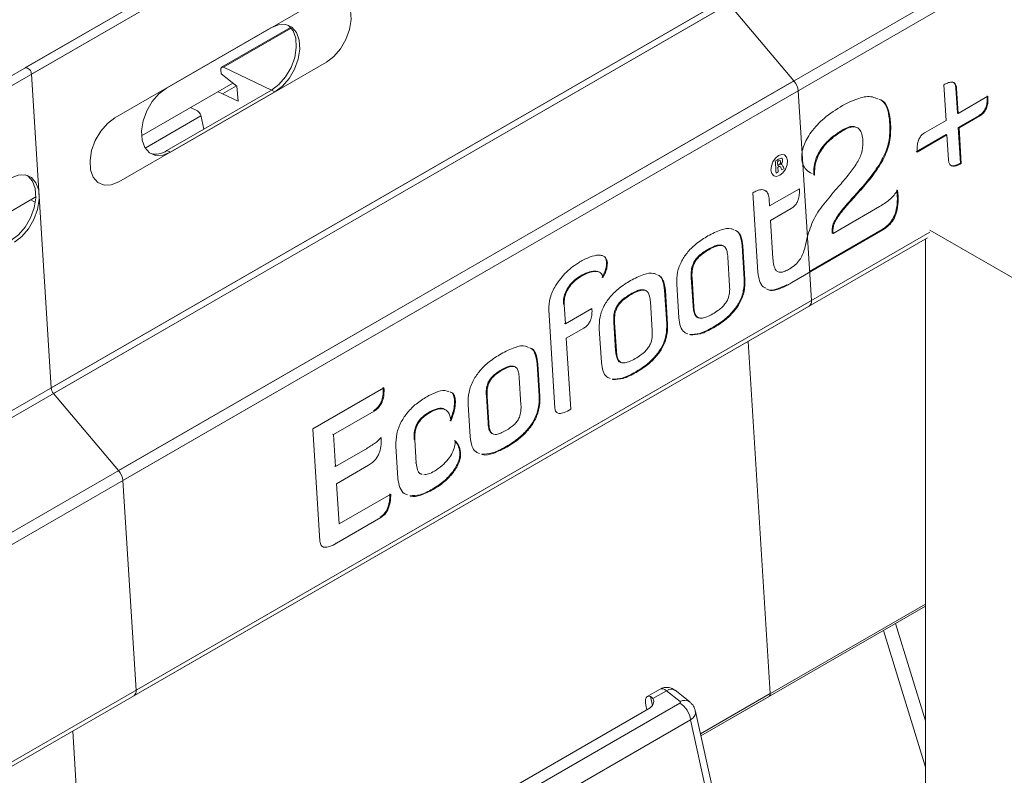
# Model space of a CAD drawing. Units: inches. Extents: x -2437 to 3431, y -124 to 1368.
# Drawn here: x 1113 to 1117, y 601 to 604 of the extents above; entities that cross this region are included whole.
import ezdxf

# ---------------------------------------------------------------- set-up
doc = ezdxf.new("R2010")
doc.units = ezdxf.units.IN
doc.header["$LTSCALE"] = 50
doc.header["$MEASUREMENT"] = 0
doc.layers.add('T-TEXT', color=1, linetype='Continuous', lineweight=30)

# ---------------------------------------------------------------- blocks, each defined once
blk = doc.blocks.new('EF 5D 72 CELL LAND 4 VIEW')
at = {"color": 7, "linetype": 'Continuous', "lineweight": 15}
for p, q in [((302.853, 166.8555), (248.4215, 135.4406)), ((248.4487, 135.4134), (302.8801, 166.8282)), ((302.9641, 165.4934), (248.5327, 134.0785)), ((248.5429, 134.0546), (302.9744, 165.4694)), ((248.8202, 133.7265), (303.2517, 165.1413)), ((248.8382, 133.6845), (303.2696, 165.0993)), ((251.2958, 137.0995), (196.8643, 105.6846)), ((196.8915, 105.6574), (251.3229, 137.0722)), ((251.4069, 135.7374), (196.9755, 104.3225)), ((249.0233, 135.3545), (249.6871, 135.7376)), ((196.9857, 104.2986), (251.4172, 135.7134)), ((251.4172, 135.7134), (251.6945, 135.3854)), ((249.4681, 135.6112), (248.8043, 135.2281)), ((249.552, 135.6128), (249.2586, 135.4435)), ((249.7043, 135.4648), (249.0405, 135.0817)), ((249.4713, 135.3458), (249.2668, 135.4432)), ((248.5327, 134.0785), (248.4487, 135.4134)), ((249.2548, 135.4335), (249.2561, 135.415)), ((249.2561, 135.415), (249.3237, 135.3622)), ((197.263, 103.9705), (251.6945, 135.3854)), ((248.9178, 135.1513), (249.3066, 135.3756)), ((249.2623, 135.3299), (249.3214, 135.364)), ((249.3237, 135.3622), (249.3284, 135.2985)), ((252.332, 135.3688), (252.3416, 135.2172)), ((197.281, 103.9285), (251.7125, 135.3433)), ((248.8214, 134.9552), (249.4852, 135.3383)), ((249.4707, 135.3455), (249.0259, 135.0888)), ((249.2623, 135.3299), (249.2437, 135.3394)), ((249.3284, 135.2985), (249.2623, 135.3299)), ((249.4707, 135.3455), (249.4852, 135.3383)), ((251.7125, 135.3433), (251.7686, 134.4509)), ((252.39, 135.2487), (252.3833, 135.3546)), ((252.3833, 135.3546), (252.3867, 135.353)), ((252.3933, 135.247), (252.3867, 135.353)), ((252.5202, 135.3203), (252.3933, 135.247)), ((249.1556, 135.2576), (249.1262, 135.2716)), ((249.183, 135.1795), (249.1694, 135.2388)), ((252.39, 135.2487), (252.3933, 135.247)), ((252.3939, 135.1868), (252.4826, 135.238)), ((252.3972, 135.1852), (252.4859, 135.2364)), ((252.4826, 135.238), (252.4859, 135.2364)), ((252.1032, 135.1899), (252.1011, 135.2227)), ((252.1011, 135.2227), (252.1044, 135.2211)), ((252.1065, 135.1883), (252.1044, 135.2211)), ((252.3416, 135.2172), (252.2529, 135.166)), ((251.9038, 135.1778), (251.9072, 135.1762)), ((252.1032, 135.1899), (252.1065, 135.1883)), ((252.2153, 135.0837), (252.3422, 135.157)), ((252.2186, 135.0821), (252.3455, 135.1553)), ((252.3422, 135.157), (252.3455, 135.1553)), ((252.3455, 135.1553), (252.3521, 135.0493)), ((252.4035, 135.0352), (252.3939, 135.1868)), ((252.3939, 135.1868), (252.3972, 135.1852)), ((252.4068, 135.0336), (252.3972, 135.1852)), ((251.9872, 135.1381), (251.988, 135.1242)), ((249.0259, 135.0888), (249.0405, 135.0817)), ((251.6149, 135.0436), (251.6206, 135.0469)), ((251.6387, 135.0304), (251.6387, 135.0298)), ((251.6424, 135.0292), (251.642, 135.0295)), ((251.6434, 135.0556), (251.643, 135.0558)), ((252.4035, 135.0352), (252.4068, 135.0336)), ((251.6275, 134.9984), (251.6181, 134.993)), ((251.6524, 135.0128), (251.6428, 135.0073)), ((251.7782, 134.9864), (251.7826, 134.9835)), ((251.7793, 134.9851), (251.7826, 134.9835)), ((248.4677, 134.8865), (248.4651, 134.928)), ((251.5201, 134.9094), (251.5414, 134.5715)), ((251.5751, 134.9154), (251.5706, 134.9186)), ((251.7176, 134.9264), (251.5907, 134.8532)), ((247.5902, 134.3851), (248.4674, 134.8913)), ((248.4657, 134.8683), (248.4466, 134.8793)), ((251.5907, 134.8532), (251.5889, 134.8812)), ((251.5946, 134.7914), (251.6833, 134.8426)), ((252.0587, 134.8501), (251.8608, 134.7359)), ((251.6047, 134.6294), (251.5946, 134.7914)), ((251.6848, 134.5272), (252.0728, 134.751)), ((251.7609, 134.5745), (252.0695, 134.7527)), ((251.8575, 134.7375), (251.8569, 134.7474)), ((251.8569, 134.7474), (251.8602, 134.7458)), ((251.8575, 134.7375), (251.8608, 134.7359)), ((251.8608, 134.7359), (251.8602, 134.7458)), ((252.0695, 134.7527), (252.0728, 134.751)), ((252.2725, 134.7502), (257.3983, 131.7919)), ((248.8846, 132.7671), (252.2631, 134.717)), ((251.7505, 134.7181), (251.7479, 134.7067)), ((252.2539, 134.7117), (252.2539, 131.8864)), ((251.3284, 134.668), (251.3317, 134.6664)), ((251.4826, 134.5411), (251.4736, 134.6846)), ((251.4736, 134.6846), (251.4769, 134.683)), ((251.4859, 134.5395), (251.4769, 134.683)), ((251.4205, 134.5132), (251.4129, 134.6347)), ((250.7847, 134.5547), (250.7879, 134.5531)), ((251.1954, 134.5205), (251.2044, 134.377)), ((251.2575, 134.5485), (251.2651, 134.427)), ((251.2575, 134.5485), (251.2608, 134.5469)), ((251.2608, 134.5469), (251.2684, 134.4254)), ((251.4826, 134.5411), (251.4859, 134.5395)), ((251.153, 134.3509), (251.144, 134.4944)), ((251.144, 134.4944), (251.1473, 134.4928)), ((251.1563, 134.3493), (251.1473, 134.4928)), ((251.6635, 134.5174), (251.6668, 134.5157)), ((250.9989, 134.4778), (251.0022, 134.4762)), ((251.0909, 134.323), (251.0833, 134.4444)), ((243.5544, 129.6908), (251.7588, 134.426)), ((250.6507, 134.4107), (250.6771, 133.9918)), ((250.713, 134.4356), (250.7163, 134.434)), ((250.7215, 134.3516), (250.7163, 134.434)), ((250.8348, 134.417), (250.7215, 134.3516)), ((251.2651, 134.427), (251.2684, 134.4254)), ((250.7181, 134.3532), (250.7215, 134.3516)), ((250.9279, 134.3583), (250.9355, 134.2368)), ((250.9279, 134.3583), (250.9312, 134.3566)), ((250.9312, 134.3566), (250.9388, 134.2352)), ((250.7254, 134.2897), (250.8005, 134.3331)), ((250.8658, 134.3303), (250.8748, 134.1868)), ((251.153, 134.3509), (251.1563, 134.3493)), ((251.3493, 134.336), (251.3527, 134.3344)), ((250.7444, 133.9872), (250.7254, 134.2897)), ((251.4989, 134.2759), (251.5933, 132.7766)), ((250.9355, 134.2368), (250.9388, 134.2352)), ((250.4491, 134.1552), (250.4524, 134.1535)), ((250.61, 134.0435), (250.6013, 134.1812)), ((250.6013, 134.1812), (250.6046, 134.1796)), ((250.6133, 134.0419), (250.6046, 134.1796)), ((251.0197, 134.1458), (251.0231, 134.1442)), ((250.5325, 134.0068), (250.5252, 134.1223)), ((249.9495, 134.0792), (249.6471, 133.9046)), ((248.8202, 133.7265), (248.5429, 134.0546)), ((250.3852, 134.045), (250.3925, 133.9295)), ((250.3852, 134.045), (250.3885, 134.0434)), ((250.3885, 134.0434), (250.3958, 133.9279)), ((250.61, 134.0435), (250.6133, 134.0419)), ((249.7342, 133.8794), (249.9079, 133.9796)), ((249.9046, 133.9813), (249.9079, 133.9796)), ((250.1467, 133.9784), (250.1501, 133.9768)), ((250.3077, 134.0082), (250.3164, 133.8706)), ((249.6471, 133.9046), (249.6772, 133.4262)), ((250.3925, 133.9295), (250.3958, 133.9279)), ((249.7309, 133.881), (249.7342, 133.8794)), ((249.7428, 133.7432), (249.7342, 133.8794)), ((250.0777, 133.8592), (250.081, 133.8576)), ((250.0872, 133.7582), (250.081, 133.8576)), ((249.8697, 133.8165), (249.7428, 133.7432)), ((250.0003, 133.8308), (250.009, 133.6932)), ((250.4697, 133.8284), (250.473, 133.8267)), ((250.2726, 133.8054), (250.2759, 133.8037)), ((249.7395, 133.7449), (249.7428, 133.7432)), ((249.7474, 133.6704), (249.8841, 133.7493)), ((250.0839, 133.7598), (250.0872, 133.7582)), ((248.8944, 132.792), (248.8382, 133.6845)), ((249.7582, 133.4989), (249.7474, 133.6704)), ((250.1561, 133.6474), (250.1594, 133.6457)), ((249.9781, 133.6258), (249.7582, 133.4989)), ((249.7473, 133.4171), (249.9364, 133.5262)), ((249.9332, 133.5278), (249.9364, 133.5262)), ((249.7441, 133.4187), (249.7473, 133.4171)), ((251.2987, 132.5975), (252.2539, 133.1488)), ((252.2539, 132.6608), (252.1272, 133.0757)), ((251.1249, 132.7956), (251.0702, 132.764)), ((251.1523, 132.7892), (251.0937, 132.7554)), ((251.2099, 132.7433), (251.1523, 132.7892)), ((251.2509, 132.7411), (251.1882, 132.7909)), ((251.2987, 132.5975), (251.5886, 132.7649)), ((250.4137, 132.2774), (251.209, 132.7364)), ((251.0641, 132.7282), (251.0687, 132.7076)), ((250.4565, 132.3543), (251.0758, 132.7117)), ((251.5361, 131.5181), (251.2759, 132.7013)), ((251.2548, 132.6656), (250.4595, 132.2066)), ((251.5149, 131.4834), (251.2548, 132.6656)), ((248.719, 131.1177), (248.6247, 132.6171))]:
    blk.add_line(p, q, dxfattribs=at)
at = {"color": 8, "linetype": 'Continuous', "lineweight": 15}
for p, q in [((249.2668, 135.4432), (249.5549, 135.6095)), ((248.9329, 135.0993), (249.17, 135.2361)), ((252.273, 134.7419), (248.8944, 132.792)), ((251.7686, 134.4509), (243.5377, 129.7004)), ((252.2539, 133.1579), (251.2969, 132.6056)), ((252.2539, 132.4631), (252.0759, 133.0461)), ((251.0921, 132.726), (251.0837, 132.7643)), ((251.5933, 132.7766), (251.2969, 132.6056))]:
    blk.add_line(p, q, dxfattribs=at)
at = {"color": 7, "linetype": 'Continuous', "lineweight": 15, "flags": 128}
for points in [[(249.6871, 135.7376), (249.7197, 135.7507), (249.7502, 135.7516), (249.7764, 135.7404), (249.796, 135.7178), (249.8075, 135.6859), (249.8099, 135.647), (249.8031, 135.6045), (249.7876, 135.5617), (249.7647, 135.522), (249.7361, 135.4889), (249.7043, 135.4648)], [(249.4852, 135.3383), (249.517, 135.3624), (249.5456, 135.3956), (249.5686, 135.4352), (249.5841, 135.478), (249.5909, 135.5206), (249.5884, 135.5594), (249.5769, 135.5914), (249.5573, 135.614), (249.5312, 135.6252), (249.5006, 135.6242), (249.4681, 135.6112)], [(249.4707, 135.3455), (249.5025, 135.3696), (249.5311, 135.4027), (249.554, 135.4424), (249.5695, 135.4852), (249.5763, 135.5277), (249.5739, 135.5666), (249.5624, 135.5986), (249.5428, 135.6211), (249.5402, 135.6229)], [(249.0405, 135.0817), (249.008, 135.0686), (248.9774, 135.0677), (248.9513, 135.079), (248.9316, 135.1015), (248.9201, 135.1335), (248.9177, 135.1723), (248.9245, 135.2149), (248.94, 135.2577), (248.963, 135.2973), (248.9915, 135.3304), (249.0233, 135.3545)], [(248.8043, 135.2281), (248.7725, 135.204), (248.7439, 135.1708), (248.7209, 135.1312), (248.7054, 135.0884), (248.6986, 135.0459), (248.701, 135.007), (248.7125, 134.9751), (248.7322, 134.9525), (248.7584, 134.9413), (248.7889, 134.9422), (248.8214, 134.9552)], [(251.6671, 135.046), (251.6634, 135.0606), (251.6549, 135.0699), (251.6428, 135.0724), (251.6291, 135.0678), (251.6158, 135.0568), (251.605, 135.0411), (251.5982, 135.023), (251.5965, 135.0052), (251.6002, 134.9906), (251.6087, 134.9814), (251.6208, 134.9788), (251.6345, 134.9834), (251.6478, 134.9944), (251.6586, 135.0102), (251.6654, 135.0283), (251.6671, 135.046)], [(248.3595, 134.9714), (248.3921, 134.9845), (248.4226, 134.9854), (248.4488, 134.9742), (248.4684, 134.9516), (248.4799, 134.9196), (248.4823, 134.8808), (248.4755, 134.8383), (248.46, 134.7954), (248.4371, 134.7558), (248.4085, 134.7226), (248.3767, 134.6986)], [(248.4316, 134.9831), (248.4342, 134.9813), (248.4538, 134.9588), (248.4653, 134.9268), (248.4678, 134.8879), (248.461, 134.8454), (248.4455, 134.8026), (248.4225, 134.763), (248.394, 134.7298), (248.3621, 134.7057)]]:
    blk.add_lwpolyline(points, dxfattribs=at)
at = {"color": 7, "linetype": 'Continuous', "lineweight": 15}
for centre, radius, start, end in [((249.2627, 135.436), 0.00829, 59.9479, 197.349), ((248.4235, 135.4154), 0.0253, 355.2888, 94.3691), ((251.6374, 135.3361), 0.0754, 5.5185, 40.819), ((249.1413, 135.2326), 0.0288, 12.4587, 60.3527), ((248.9776, 135.159), 0.0852, 253.7461, 304.5506), ((251.7443, 134.4461), 0.0248, 305.8226, 11.1339), ((248.5759, 134.0829), 0.0434, 185.7586, 220.6635), ((248.7631, 133.6772), 0.0754, 5.5185, 40.819), ((248.8685, 132.7878), 0.0262, 307.7936, 9.1628), ((251.5824, 132.7741), 0.0111, 303.893, 12.9338), ((251.1532, 132.6501), 0.1028, 8.6994, 57.0762)]:
    blk.add_arc(centre, radius, start, end, dxfattribs=at)
at = {"color": 8, "linetype": 'Continuous', "lineweight": 15}
blk.add_arc((251.2285, 132.7082), 0.0397, 55.7807, 117.9011, dxfattribs=at)
at = {"color": 7, "linetype": 'Continuous', "lineweight": 15}
for centre, major_axis, ratio, start_param, end_param in [((251.1017, 132.7063), (-0.0312, 0.0579), 0.417804, 5.844266, 7.255701), ((251.0211, 132.7424), (0.0764, -0.0007), 0.568272, 5.516501, 6.604293), ((251.2022, 132.7402), (0.00955, -0.00009), 0.568272, 5.516501, 6.912764)]:
    blk.add_ellipse(centre, major_axis=major_axis, ratio=ratio, start_param=start_param, end_param=end_param, dxfattribs=at)
at = {"color": 8, "linetype": 'Continuous', "lineweight": 15}
for centre, major_axis, ratio, start_param, end_param in [((251.1523, 132.7355), (-0.0257, 0.0609), 0.47505, 5.557461, 6.342593), ((251.1523, 132.7355), (0.0334, 0.0571), 0.572744, 6.200467, 7.077977), ((251.2022, 132.6865), (0.0738, 0.0142), 0.525339, 5.400415, 6.297075)]:
    blk.add_ellipse(centre, major_axis=major_axis, ratio=ratio, start_param=start_param, end_param=end_param, dxfattribs=at)
at = {"color": 7, "linetype": 'Continuous', "lineweight": 15}
for points, knots in [([(252.3867, 135.353), (252.3861, 135.358), (252.3849, 135.3675), (252.3782, 135.3773), (252.3672, 135.3813), (252.3511, 135.3787), (252.3389, 135.3723), (252.332, 135.3688)], [0, 0, 0, 0, 0.176876, 0.335119, 0.496827, 0.72026, 1, 1, 1, 1]), ([(252.3833, 135.3546), (252.3827, 135.3596), (252.3815, 135.369), (252.3756, 135.3784), (252.3697, 135.3801), (252.3672, 135.3808)], [0, 0, 0, 0, 0.386703, 0.73277, 1, 1, 1, 1]), ([(252.0519, 135.3083), (252.0444, 135.3117), (252.0206, 135.3225), (251.9675, 135.3137), (251.9238, 135.292), (251.9006, 135.2805)], [0, 0, 0, 0, 0.176922, 0.561316, 1, 1, 1, 1]), ([(252.4826, 135.238), (252.4869, 135.2409), (252.495, 135.2462), (252.5056, 135.2595), (252.5133, 135.2769), (252.5174, 135.2986), (252.5171, 135.3136), (252.5169, 135.3219)], [0, 0, 0, 0, 0.176756, 0.334851, 0.496778, 0.720079, 1, 1, 1, 1]), ([(252.4859, 135.2364), (252.4902, 135.2392), (252.4984, 135.2446), (252.5089, 135.2579), (252.5166, 135.2753), (252.5207, 135.297), (252.5204, 135.3119), (252.5202, 135.3203)], [0, 0, 0, 0, 0.176749, 0.334837, 0.496797, 0.72009, 1, 1, 1, 1]), ([(251.9006, 135.2805), (251.8743, 135.2637), (251.8278, 135.2342), (251.7765, 135.181), (251.7488, 135.1385), (251.7355, 135.1092), (251.7277, 135.0808), (251.7276, 135.0638), (251.7275, 135.0555)], [0, 0, 0, 0, 0.347373, 0.613725, 0.723182, 0.820971, 0.911603, 1, 1, 1, 1]), ([(252.1011, 135.2227), (252.0983, 135.2401), (252.0928, 135.274), (252.0737, 135.3014), (252.0587, 135.3063), (252.0561, 135.3071)], [0, 0, 0, 0, 0.462559, 0.906936, 1, 1, 1, 1]), ([(252.1044, 135.2211), (252.1016, 135.2384), (252.0961, 135.2724), (252.077, 135.2998), (252.062, 135.3047), (252.0594, 135.3055)], [0, 0, 0, 0, 0.462579, 0.906939, 1, 1, 1, 1]), ([(251.9038, 135.1778), (251.9124, 135.1821), (251.9283, 135.19), (251.9469, 135.1931), (251.9543, 135.1893), (251.9562, 135.1884)], [0, 0, 0, 0, 0.473152, 0.872812, 1, 1, 1, 1]), ([(251.7793, 134.9851), (251.7791, 134.9968), (251.7788, 135.0185), (251.7869, 135.0523), (251.8005, 135.082), (251.824, 135.1164), (251.8595, 135.1502), (251.8891, 135.1687), (251.9038, 135.1778)], [0, 0, 0, 0, 0.15288, 0.283164, 0.402865, 0.520811, 0.762334, 1, 1, 1, 1]), ([(251.7826, 134.9835), (251.7824, 134.9952), (251.7821, 135.0169), (251.7903, 135.0506), (251.8037, 135.0804), (251.8273, 135.1148), (251.8628, 135.1486), (251.8925, 135.167), (251.9072, 135.1762)], [0, 0, 0, 0, 0.15288, 0.283147, 0.402864, 0.52081, 0.762335, 1, 1, 1, 1]), ([(251.8569, 134.7474), (251.8571, 134.7537), (251.8576, 134.7664), (251.8698, 134.7966), (251.8968, 134.8343), (251.9371, 134.8801), (251.9832, 134.9305), (252.0296, 134.9862), (252.0706, 135.0479), (252.1013, 135.1202), (252.1026, 135.166), (252.1032, 135.1899)], [0, 0, 0, 0, 0.038706, 0.078692, 0.175924, 0.2983, 0.436456, 0.579019, 0.717558, 0.852387, 1, 1, 1, 1]), ([(251.8602, 134.7458), (251.8604, 134.752), (251.8609, 134.7648), (251.8731, 134.795), (251.9001, 134.8327), (251.9405, 134.8784), (251.9866, 134.9289), (252.0329, 134.9846), (252.0739, 135.0463), (252.1047, 135.1186), (252.1059, 135.1644), (252.1065, 135.1883)], [0, 0, 0, 0, 0.038706, 0.078692, 0.175923, 0.298295, 0.43645, 0.579017, 0.71755, 0.852378, 1, 1, 1, 1]), ([(251.9072, 135.1762), (251.9158, 135.1806), (251.9318, 135.1888), (251.9538, 135.1908), (251.9713, 135.1834), (251.9836, 135.1655), (251.986, 135.1474), (251.9872, 135.1381)], [0, 0, 0, 0, 0.226615, 0.418035, 0.590094, 0.788538, 1, 1, 1, 1]), ([(252.2529, 135.166), (252.2486, 135.1632), (252.2405, 135.1578), (252.2299, 135.1444), (252.2222, 135.127), (252.2181, 135.1054), (252.2184, 135.0904), (252.2186, 135.0821)], [0, 0, 0, 0, 0.17677, 0.335038, 0.496756, 0.720396, 1, 1, 1, 1]), ([(251.988, 135.1242), (251.9871, 135.1084), (251.9853, 135.0768), (251.9584, 135.0269), (251.9243, 134.9815), (251.8792, 134.9298), (251.8288, 134.8717), (251.7761, 134.8004), (251.7589, 134.7453), (251.7505, 134.7181)], [0, 0, 0, 0, 0.104389, 0.20948, 0.329358, 0.462417, 0.64753, 0.826422, 1, 1, 1, 1]), ([(251.6168, 135.0197), (251.6166, 135.0242), (251.616, 135.0323), (251.6153, 135.0401), (251.6149, 135.0436)], [0, 0, 0, 0, 0.559997, 1, 1, 1, 1]), ([(251.6206, 135.0469), (251.6224, 135.048), (251.6257, 135.05), (251.629, 135.0519), (251.6305, 135.0528)], [0, 0, 0, 0, 0.560004, 1, 1, 1, 1]), ([(251.6293, 135.0445), (251.6283, 135.0439), (251.6265, 135.0428), (251.6248, 135.0415), (251.6241, 135.0409)], [0, 0, 0, 0, 0.560165, 1, 1, 1, 1]), ([(251.6241, 135.0409), (251.6244, 135.0379), (251.6249, 135.0327), (251.6253, 135.0272), (251.6254, 135.0248)], [0, 0, 0, 0, 0.559782, 1, 1, 1, 1]), ([(251.6254, 135.0248), (251.626, 135.0251), (251.627, 135.0257), (251.6279, 135.0262), (251.6284, 135.0264)], [0, 0, 0, 0, 0.560046, 1, 1, 1, 1]), ([(251.6284, 135.0264), (251.6308, 135.028), (251.6339, 135.03), (251.6365, 135.0342), (251.6378, 135.0374), (251.6378, 135.0396), (251.6378, 135.0411)], [0, 0, 0, 0, 0.498955, 0.625078, 0.750472, 1, 1, 1, 1]), ([(251.6378, 135.0411), (251.6378, 135.042), (251.6376, 135.0437), (251.6364, 135.0456), (251.6337, 135.0467), (251.6311, 135.0454), (251.6293, 135.0445)], [0, 0, 0, 0, 0.187814, 0.374475, 0.560896, 1, 1, 1, 1]), ([(251.6305, 135.0528), (251.6341, 135.0546), (251.6385, 135.0569), (251.6431, 135.056), (251.6455, 135.054), (251.646, 135.051), (251.6463, 135.049)], [0, 0, 0, 0, 0.49981, 0.625568, 0.750973, 1, 1, 1, 1]), ([(251.6463, 135.049), (251.6463, 135.0472), (251.6463, 135.0437), (251.6438, 135.0367), (251.6406, 135.0328), (251.6387, 135.0304)], [0, 0, 0, 0, 0.280636, 0.56109, 1, 1, 1, 1]), ([(251.6387, 135.0298), (251.6407, 135.0294), (251.6447, 135.0286), (251.6483, 135.0211), (251.6508, 135.016), (251.6524, 135.0128)], [0, 0, 0, 0, 0.276043, 0.557494, 1, 1, 1, 1]), ([(251.7275, 135.0555), (251.729, 135.0465), (251.732, 135.0275), (251.7469, 135.0041), (251.7626, 134.9957), (251.7715, 134.9909)], [0, 0, 0, 0, 0.28118, 0.593758, 1, 1, 1, 1]), ([(252.3521, 135.0493), (252.3528, 135.0443), (252.3539, 135.0349), (252.3606, 135.0251), (252.3716, 135.021), (252.3877, 135.0237), (252.4, 135.03), (252.4068, 135.0336)], [0, 0, 0, 0, 0.176908, 0.334877, 0.496834, 0.720187, 1, 1, 1, 1]), ([(252.365, 135.0248), (252.3658, 135.0245), (252.3709, 135.0222), (252.3845, 135.0258), (252.3967, 135.0318), (252.4035, 135.0352)], [0, 0, 0, 0, 0.072883, 0.484404, 1, 1, 1, 1]), ([(251.6181, 134.993), (251.6179, 134.9981), (251.6176, 135.007), (251.6171, 135.0159), (251.6168, 135.0197)], [0, 0, 0, 0, 0.560535, 1, 1, 1, 1]), ([(251.6295, 135.0202), (251.6288, 135.0198), (251.6276, 135.0191), (251.6264, 135.0184), (251.6259, 135.0181)], [0, 0, 0, 0, 0.559863, 1, 1, 1, 1]), ([(251.6259, 135.0181), (251.6262, 135.0144), (251.6266, 135.0078), (251.6272, 135.0013), (251.6275, 134.9984)], [0, 0, 0, 0, 0.560167, 1, 1, 1, 1]), ([(251.6428, 135.0073), (251.6413, 135.0107), (251.6392, 135.0159), (251.6359, 135.0217), (251.6322, 135.0216), (251.6304, 135.0206), (251.6295, 135.0202)], [0, 0, 0, 0, 0.501893, 0.750363, 0.874805, 1, 1, 1, 1]), ([(251.5889, 134.8812), (251.5881, 134.8881), (251.5867, 134.9008), (251.5794, 134.9142), (251.5697, 134.9211), (251.5554, 134.9234), (251.5384, 134.9192), (251.5255, 134.9123), (251.5201, 134.9094)], [0, 0, 0, 0, 0.185584, 0.337796, 0.472621, 0.599678, 0.83278, 1, 1, 1, 1]), ([(251.6833, 134.8426), (251.6876, 134.8454), (251.6957, 134.8508), (251.7063, 134.8641), (251.7139, 134.8815), (251.718, 134.9032), (251.7177, 134.9181), (251.7176, 134.9264)], [0, 0, 0, 0, 0.176758, 0.334855, 0.496823, 0.720126, 1, 1, 1, 1]), ([(252.1355, 134.9199), (252.1306, 134.9127), (252.1201, 134.897), (252.0939, 134.8722), (252.0727, 134.8589), (252.0587, 134.8501)], [0, 0, 0, 0, 0.226882, 0.489366, 1, 1, 1, 1]), ([(252.0695, 134.7527), (252.0783, 134.7584), (252.0947, 134.7693), (252.1159, 134.7965), (252.1303, 134.8319), (252.1362, 134.8755), (252.1336, 134.905), (252.1322, 134.9216)], [0, 0, 0, 0, 0.177989, 0.333984, 0.492974, 0.715893, 1, 1, 1, 1]), ([(252.0728, 134.751), (252.0816, 134.7568), (252.0981, 134.7676), (252.1192, 134.7949), (252.1336, 134.8303), (252.1395, 134.8739), (252.1369, 134.9034), (252.1355, 134.9199)], [0, 0, 0, 0, 0.177986, 0.333982, 0.492973, 0.715917, 1, 1, 1, 1]), ([(251.4389, 134.751), (251.4351, 134.7529), (251.4197, 134.7608), (251.3803, 134.752), (251.3468, 134.7349), (251.328, 134.7253)], [0, 0, 0, 0, 0.124728, 0.511312, 1, 1, 1, 1]), ([(251.4736, 134.6846), (251.4718, 134.6975), (251.4684, 134.7222), (251.4563, 134.7445), (251.4453, 134.7486), (251.4429, 134.7494)], [0, 0, 0, 0, 0.459914, 0.882667, 1, 1, 1, 1]), ([(251.4769, 134.683), (251.4751, 134.6959), (251.4718, 134.7205), (251.4595, 134.743), (251.4486, 134.7469), (251.4463, 134.7478)], [0, 0, 0, 0, 0.459881, 0.882695, 1, 1, 1, 1]), ([(251.328, 134.7253), (251.3119, 134.7152), (251.2826, 134.697), (251.2441, 134.6606), (251.2144, 134.6187), (251.1956, 134.5687), (251.1955, 134.537), (251.1954, 134.5205)], [0, 0, 0, 0, 0.245283, 0.44608, 0.615725, 0.800402, 1, 1, 1, 1]), ([(251.7479, 134.7067), (251.7454, 134.6941), (251.741, 134.6718), (251.7299, 134.6409), (251.7144, 134.6158), (251.6941, 134.5962), (251.679, 134.587), (251.671, 134.5822)], [0, 0, 0, 0, 0.249647, 0.442685, 0.604146, 0.790138, 1, 1, 1, 1]), ([(251.3284, 134.668), (251.3206, 134.6632), (251.3065, 134.6547), (251.2879, 134.6392), (251.2739, 134.6231), (251.2625, 134.6027), (251.2564, 134.5762), (251.2571, 134.5582), (251.2575, 134.5485)], [0, 0, 0, 0, 0.204986, 0.367695, 0.499104, 0.613144, 0.791222, 1, 1, 1, 1]), ([(251.3317, 134.6664), (251.3239, 134.6616), (251.3098, 134.653), (251.2912, 134.6376), (251.2772, 134.6215), (251.2659, 134.601), (251.2597, 134.5746), (251.2604, 134.5566), (251.2608, 134.5469)], [0, 0, 0, 0, 0.204988, 0.367698, 0.499108, 0.613171, 0.791221, 1, 1, 1, 1]), ([(251.387, 134.6857), (251.3823, 134.6862), (251.3717, 134.6874), (251.3515, 134.6805), (251.3367, 134.6725), (251.3284, 134.668)], [0, 0, 0, 0, 0.26017, 0.585348, 1, 1, 1, 1]), ([(251.4129, 134.6347), (251.4122, 134.6428), (251.4108, 134.6579), (251.4039, 134.6765), (251.3914, 134.6854), (251.3748, 134.6854), (251.3549, 134.679), (251.34, 134.6709), (251.3317, 134.6664)], [0, 0, 0, 0, 0.178805, 0.333378, 0.482214, 0.617127, 0.785406, 1, 1, 1, 1]), ([(250.7828, 134.615), (250.7635, 134.6018), (250.7261, 134.5763), (250.682, 134.5212), (250.6534, 134.462), (250.6516, 134.4278), (250.6507, 134.4107)], [0, 0, 0, 0, 0.302574, 0.585633, 0.791822, 1, 1, 1, 1]), ([(250.9005, 134.6105), (250.8997, 134.6158), (250.8981, 134.6263), (250.8897, 134.6367), (250.8779, 134.6424), (250.857, 134.6445), (250.8246, 134.6369), (250.7974, 134.6226), (250.7828, 134.615)], [0, 0, 0, 0, 0.099098, 0.196876, 0.301629, 0.418026, 0.688105, 1, 1, 1, 1]), ([(250.8972, 134.6121), (250.8964, 134.6174), (250.8948, 134.6279), (250.8869, 134.6381), (250.8799, 134.6409), (250.8765, 134.6423)], [0, 0, 0, 0, 0.347311, 0.689909, 1, 1, 1, 1]), ([(250.8776, 134.5482), (250.8843, 134.5609), (250.8955, 134.5822), (250.8967, 134.6035), (250.8972, 134.6121)], [0, 0, 0, 0, 0.595921, 1, 1, 1, 1]), ([(250.8809, 134.5466), (250.8876, 134.5593), (250.8989, 134.5806), (250.9, 134.6019), (250.9005, 134.6105)], [0, 0, 0, 0, 0.596305, 1, 1, 1, 1]), ([(251.671, 134.5822), (251.6649, 134.579), (251.6538, 134.5731), (251.6385, 134.5699), (251.6263, 134.572), (251.6153, 134.5812), (251.6074, 134.6008), (251.6057, 134.6193), (251.6047, 134.6294)], [0, 0, 0, 0, 0.169857, 0.311174, 0.435274, 0.554716, 0.758052, 1, 1, 1, 1]), ([(250.7847, 134.5547), (250.7956, 134.5605), (250.8166, 134.5714), (250.8413, 134.5762), (250.8556, 134.576), (250.8593, 134.574), (250.8596, 134.5739)], [0, 0, 0, 0, 0.421428, 0.810065, 0.983407, 1, 1, 1, 1]), ([(250.7879, 134.5531), (250.7988, 134.5588), (250.8197, 134.5696), (250.845, 134.5751), (250.8618, 134.5735), (250.8717, 134.5687), (250.8789, 134.56), (250.8802, 134.5511), (250.8809, 134.5466)], [0, 0, 0, 0, 0.291823, 0.560949, 0.680964, 0.790705, 0.894185, 1, 1, 1, 1]), ([(251.1093, 134.5608), (251.1056, 134.5627), (251.0901, 134.5706), (251.0507, 134.5618), (251.0172, 134.5447), (250.9985, 134.5351)], [0, 0, 0, 0, 0.12469, 0.511276, 1, 1, 1, 1]), ([(251.5414, 134.5715), (251.5431, 134.5585), (251.5463, 134.5339), (251.5587, 134.51), (251.5704, 134.5045), (251.5739, 134.5029)], [0, 0, 0, 0, 0.436024, 0.828669, 1, 1, 1, 1]), ([(250.713, 134.4356), (250.7131, 134.4444), (250.7133, 134.4612), (250.7225, 134.4884), (250.7378, 134.5141), (250.759, 134.5379), (250.7759, 134.549), (250.7847, 134.5547)], [0, 0, 0, 0, 0.189161, 0.36478, 0.541538, 0.762113, 1, 1, 1, 1]), ([(250.7163, 134.434), (250.7164, 134.4427), (250.7166, 134.4596), (250.7258, 134.4867), (250.7411, 134.5125), (250.7624, 134.5363), (250.7792, 134.5474), (250.7879, 134.5531)], [0, 0, 0, 0, 0.189158, 0.364802, 0.541557, 0.762114, 1, 1, 1, 1]), ([(250.9985, 134.5351), (250.9823, 134.525), (250.953, 134.5067), (250.9145, 134.4704), (250.8848, 134.4285), (250.866, 134.3785), (250.8659, 134.3468), (250.8658, 134.3303)], [0, 0, 0, 0, 0.245299, 0.446092, 0.61573, 0.800399, 1, 1, 1, 1]), ([(251.144, 134.4944), (251.1422, 134.5073), (251.1389, 134.532), (251.1267, 134.5543), (251.1157, 134.5584), (251.1133, 134.5593)], [0, 0, 0, 0, 0.459802, 0.882433, 1, 1, 1, 1]), ([(251.1473, 134.4928), (251.1456, 134.5056), (251.1422, 134.5303), (251.1299, 134.5527), (251.119, 134.5567), (251.1167, 134.5576)], [0, 0, 0, 0, 0.459769, 0.882462, 1, 1, 1, 1]), ([(251.3493, 134.336), (251.3655, 134.3462), (251.395, 134.3645), (251.4338, 134.4009), (251.4636, 134.4429), (251.4825, 134.493), (251.4826, 134.5247), (251.4826, 134.5411)], [0, 0, 0, 0, 0.246062, 0.44718, 0.616777, 0.801064, 1, 1, 1, 1]), ([(251.3527, 134.3344), (251.3689, 134.3445), (251.3983, 134.3629), (251.437, 134.3993), (251.4669, 134.4413), (251.4857, 134.4914), (251.4858, 134.523), (251.4859, 134.5395)], [0, 0, 0, 0, 0.246061, 0.447183, 0.616779, 0.801065, 1, 1, 1, 1]), ([(251.6668, 134.5157), (251.6702, 134.5178), (251.6763, 134.5213), (251.6823, 134.5254), (251.6848, 134.5272)], [0, 0, 0, 0, 0.567843, 1, 1, 1, 1]), ([(251.0574, 134.4955), (251.0527, 134.496), (251.0421, 134.4972), (251.0219, 134.4903), (251.0071, 134.4823), (250.9989, 134.4778)], [0, 0, 0, 0, 0.260161, 0.58534, 1, 1, 1, 1]), ([(251.0833, 134.4444), (251.0826, 134.4526), (251.0813, 134.4677), (251.0743, 134.4863), (251.0618, 134.4952), (251.0452, 134.4952), (251.0253, 134.4888), (251.0105, 134.4807), (251.0022, 134.4762)], [0, 0, 0, 0, 0.178799, 0.333364, 0.482194, 0.617108, 0.785394, 1, 1, 1, 1]), ([(251.3489, 134.3933), (251.3569, 134.3981), (251.3711, 134.4068), (251.3899, 134.4223), (251.4039, 134.4385), (251.4154, 134.4589), (251.4216, 134.4854), (251.4209, 134.5035), (251.4205, 134.5132)], [0, 0, 0, 0, 0.20597, 0.369282, 0.500927, 0.614846, 0.791995, 1, 1, 1, 1]), ([(251.5776, 134.5006), (251.5795, 134.4994), (251.5908, 134.4924), (251.6213, 134.4967), (251.6487, 134.5101), (251.6635, 134.5174)], [0, 0, 0, 0, 0.082686, 0.506416, 1, 1, 1, 1]), ([(251.5809, 134.4989), (251.5828, 134.4978), (251.5942, 134.4908), (251.6246, 134.4951), (251.6521, 134.5085), (251.6668, 134.5157)], [0, 0, 0, 0, 0.082687, 0.506405, 1, 1, 1, 1]), ([(250.9989, 134.4778), (250.991, 134.473), (250.9769, 134.4644), (250.9583, 134.449), (250.9444, 134.4329), (250.9329, 134.4125), (250.9269, 134.386), (250.9275, 134.368), (250.9279, 134.3583)], [0, 0, 0, 0, 0.204981, 0.367693, 0.499112, 0.613155, 0.791234, 1, 1, 1, 1]), ([(251.0022, 134.4762), (250.9943, 134.4714), (250.9802, 134.4628), (250.9616, 134.4474), (250.9476, 134.4313), (250.9363, 134.4108), (250.9301, 134.3844), (250.9308, 134.3664), (250.9312, 134.3566)], [0, 0, 0, 0, 0.204982, 0.367696, 0.499116, 0.613182, 0.791232, 1, 1, 1, 1]), ([(250.8005, 134.3331), (250.8048, 134.3359), (250.8129, 134.3413), (250.8235, 134.3546), (250.8312, 134.372), (250.8353, 134.3937), (250.835, 134.4086), (250.8348, 134.417)], [0, 0, 0, 0, 0.176769, 0.334865, 0.496844, 0.720141, 1, 1, 1, 1]), ([(251.2651, 134.427), (251.2658, 134.4188), (251.2671, 134.4035), (251.2743, 134.3861), (251.2823, 134.3771), (251.2877, 134.3775), (251.2877, 134.3775)], [0, 0, 0, 0, 0.370376, 0.689587, 0.996579, 1, 1, 1, 1]), ([(251.2684, 134.4254), (251.2691, 134.4173), (251.2705, 134.4021), (251.2773, 134.3836), (251.2899, 134.3746), (251.3062, 134.3746), (251.3261, 134.3808), (251.3407, 134.3888), (251.3489, 134.3933)], [0, 0, 0, 0, 0.179925, 0.334936, 0.484068, 0.61876, 0.786439, 1, 1, 1, 1]), ([(251.2044, 134.377), (251.2061, 134.3641), (251.2094, 134.3392), (251.2237, 134.3152), (251.2374, 134.3106), (251.2425, 134.309)], [0, 0, 0, 0, 0.408293, 0.783715, 1, 1, 1, 1]), ([(251.0193, 134.2031), (251.0273, 134.2079), (251.0415, 134.2166), (251.0603, 134.2321), (251.0743, 134.2483), (251.0859, 134.2687), (251.0921, 134.2952), (251.0913, 134.3133), (251.0909, 134.323)], [0, 0, 0, 0, 0.205983, 0.369295, 0.500942, 0.614862, 0.792002, 1, 1, 1, 1]), ([(251.0197, 134.1458), (251.036, 134.1559), (251.0654, 134.1743), (251.1042, 134.2107), (251.134, 134.2527), (251.1529, 134.3027), (251.153, 134.3344), (251.153, 134.3509)], [0, 0, 0, 0, 0.246067, 0.44718, 0.616769, 0.801055, 1, 1, 1, 1]), ([(251.0231, 134.1442), (251.0393, 134.1543), (251.0688, 134.1727), (251.1075, 134.2091), (251.1373, 134.2511), (251.1562, 134.3011), (251.1563, 134.3328), (251.1563, 134.3493)], [0, 0, 0, 0, 0.246066, 0.447183, 0.616771, 0.801056, 1, 1, 1, 1]), ([(251.2506, 134.3056), (251.2646, 134.3061), (251.2965, 134.3072), (251.3304, 134.3257), (251.3493, 134.336)], [0, 0, 0, 0, 0.44214, 1, 1, 1, 1]), ([(251.2539, 134.304), (251.2679, 134.3045), (251.2997, 134.3055), (251.3337, 134.3241), (251.3527, 134.3344)], [0, 0, 0, 0, 0.442138, 1, 1, 1, 1]), ([(250.565, 134.2505), (250.5609, 134.2526), (250.5445, 134.2609), (250.503, 134.2517), (250.4677, 134.2336), (250.448, 134.2235)], [0, 0, 0, 0, 0.128084, 0.513239, 1, 1, 1, 1]), ([(250.6013, 134.1812), (250.5995, 134.1947), (250.596, 134.2205), (250.583, 134.244), (250.5716, 134.2481), (250.5691, 134.249)], [0, 0, 0, 0, 0.459646, 0.882469, 1, 1, 1, 1]), ([(250.6046, 134.1796), (250.6027, 134.193), (250.5992, 134.2189), (250.5864, 134.2423), (250.5749, 134.2465), (250.5724, 134.2474)], [0, 0, 0, 0, 0.459652, 0.882437, 1, 1, 1, 1]), ([(250.9355, 134.2368), (250.9362, 134.2286), (250.9375, 134.2133), (250.9447, 134.1959), (250.9528, 134.1869), (250.9581, 134.1873), (250.9581, 134.1873)], [0, 0, 0, 0, 0.370382, 0.68961, 0.996643, 1, 1, 1, 1]), ([(250.9388, 134.2352), (250.9395, 134.227), (250.9409, 134.2119), (250.9478, 134.1934), (250.9603, 134.1843), (250.9766, 134.1844), (250.9965, 134.1906), (251.0111, 134.1986), (251.0193, 134.2031)], [0, 0, 0, 0, 0.179915, 0.334922, 0.484062, 0.618764, 0.786446, 1, 1, 1, 1]), ([(250.448, 134.2235), (250.431, 134.2128), (250.4, 134.1935), (250.3592, 134.1553), (250.3279, 134.1113), (250.3079, 134.0587), (250.3078, 134.0255), (250.3077, 134.0082)], [0, 0, 0, 0, 0.246317, 0.447685, 0.617364, 0.801565, 1, 1, 1, 1]), ([(250.8748, 134.1868), (250.8765, 134.1739), (250.8798, 134.149), (250.8941, 134.1249), (250.9079, 134.1204), (250.9129, 134.1187)], [0, 0, 0, 0, 0.408207, 0.783534, 1, 1, 1, 1]), ([(250.4491, 134.1552), (250.442, 134.1509), (250.4292, 134.1431), (250.4125, 134.129), (250.3998, 134.1143), (250.3897, 134.0954), (250.3841, 134.0709), (250.3848, 134.0541), (250.3852, 134.045)], [0, 0, 0, 0, 0.201887, 0.362354, 0.492488, 0.606493, 0.786456, 1, 1, 1, 1]), ([(250.4524, 134.1535), (250.4453, 134.1492), (250.4326, 134.1415), (250.4158, 134.1274), (250.4031, 134.1127), (250.3929, 134.0938), (250.3874, 134.0693), (250.3881, 134.0525), (250.3885, 134.0434)], [0, 0, 0, 0, 0.20189, 0.362351, 0.492485, 0.606491, 0.786455, 1, 1, 1, 1]), ([(250.5005, 134.1706), (250.4966, 134.1711), (250.4875, 134.1723), (250.4697, 134.1662), (250.4565, 134.1591), (250.4491, 134.1552)], [0, 0, 0, 0, 0.247039, 0.578475, 1, 1, 1, 1]), ([(250.5252, 134.1223), (250.5246, 134.13), (250.5233, 134.1441), (250.5171, 134.1614), (250.5058, 134.1701), (250.491, 134.1703), (250.4731, 134.1648), (250.4598, 134.1576), (250.4524, 134.1535)], [0, 0, 0, 0, 0.183757, 0.341228, 0.490744, 0.624235, 0.789638, 1, 1, 1, 1]), ([(250.921, 134.1154), (250.9351, 134.1159), (250.9669, 134.1169), (251.0008, 134.1355), (251.0197, 134.1458)], [0, 0, 0, 0, 0.442129, 1, 1, 1, 1]), ([(250.9243, 134.1138), (250.9384, 134.1142), (250.9702, 134.1153), (251.0041, 134.1339), (251.0231, 134.1442)], [0, 0, 0, 0, 0.442127, 1, 1, 1, 1]), ([(249.9046, 133.9813), (249.9099, 133.9847), (249.9198, 133.9912), (249.9328, 134.0071), (249.9421, 134.0278), (249.9471, 134.0535), (249.9465, 134.0711), (249.9462, 134.0808)], [0, 0, 0, 0, 0.181453, 0.34193, 0.503492, 0.724308, 1, 1, 1, 1]), ([(249.9079, 133.9796), (249.9132, 133.9831), (249.9231, 133.9896), (249.936, 134.0055), (249.9454, 134.0262), (249.9503, 134.0519), (249.9498, 134.0694), (249.9495, 134.0792)], [0, 0, 0, 0, 0.181457, 0.341958, 0.503524, 0.724345, 1, 1, 1, 1]), ([(250.2275, 134.0612), (250.2215, 134.0637), (250.2047, 134.0705), (250.1703, 134.0603), (250.1443, 134.0472), (250.1314, 134.0407)], [0, 0, 0, 0, 0.217933, 0.614019, 1, 1, 1, 1]), ([(250.2504, 134.0252), (250.2493, 134.0323), (250.2471, 134.0459), (250.2401, 134.0586), (250.2334, 134.0601), (250.2319, 134.0605)], [0, 0, 0, 0, 0.452731, 0.87385, 1, 1, 1, 1]), ([(250.1314, 134.0407), (250.1162, 134.0311), (250.088, 134.0133), (250.0506, 133.9765), (250.0209, 133.9333), (250.0009, 133.8814), (250.0005, 133.8481), (250.0003, 133.8308)], [0, 0, 0, 0, 0.22964, 0.426454, 0.599987, 0.793034, 1, 1, 1, 1]), ([(250.231, 133.9385), (250.2379, 133.9572), (250.2488, 133.9868), (250.25, 134.0149), (250.2504, 134.0252)], [0, 0, 0, 0, 0.629901, 1, 1, 1, 1]), ([(250.2343, 133.9369), (250.2412, 133.9555), (250.2521, 133.9851), (250.2533, 134.0132), (250.2537, 134.0236)], [0, 0, 0, 0, 0.629866, 1, 1, 1, 1]), ([(250.2537, 134.0236), (250.2526, 134.0307), (250.2504, 134.0442), (250.2433, 134.057), (250.2367, 134.0585), (250.2352, 134.0589)], [0, 0, 0, 0, 0.452754, 0.873895, 1, 1, 1, 1]), ([(250.4697, 133.8284), (250.4867, 133.839), (250.5177, 133.8583), (250.5585, 133.8965), (250.5898, 133.9405), (250.6097, 133.9931), (250.6099, 134.0263), (250.61, 134.0435)], [0, 0, 0, 0, 0.246345, 0.447731, 0.617422, 0.80154, 1, 1, 1, 1]), ([(250.473, 133.8267), (250.49, 133.8374), (250.521, 133.8567), (250.5618, 133.8949), (250.5931, 133.9389), (250.613, 133.9915), (250.6132, 134.0247), (250.6133, 134.0419)], [0, 0, 0, 0, 0.246346, 0.447732, 0.617423, 0.80154, 1, 1, 1, 1]), ([(250.0777, 133.8592), (250.0775, 133.8671), (250.0771, 133.8816), (250.0807, 133.9036), (250.088, 133.923), (250.1009, 133.9432), (250.1211, 133.9627), (250.1377, 133.9729), (250.1467, 133.9784)], [0, 0, 0, 0, 0.172757, 0.314857, 0.438815, 0.558009, 0.760917, 1, 1, 1, 1]), ([(250.081, 133.8576), (250.0807, 133.8655), (250.0803, 133.88), (250.0841, 133.902), (250.0913, 133.9214), (250.1042, 133.9416), (250.1244, 133.9611), (250.1411, 133.9712), (250.1501, 133.9768)], [0, 0, 0, 0, 0.172755, 0.31503, 0.438833, 0.558025, 0.76092, 1, 1, 1, 1]), ([(250.1467, 133.9784), (250.1575, 133.9834), (250.1788, 133.9932), (250.2013, 133.9925), (250.2089, 133.9857), (250.2096, 133.985)], [0, 0, 0, 0, 0.482616, 0.953514, 1, 1, 1, 1]), ([(250.1501, 133.9768), (250.161, 133.9819), (250.1826, 133.9921), (250.2079, 133.989), (250.2231, 133.9761), (250.2316, 133.9596), (250.2334, 133.9447), (250.2343, 133.9369)], [0, 0, 0, 0, 0.271994, 0.537367, 0.678791, 0.829646, 1, 1, 1, 1]), ([(250.4686, 133.8967), (250.4756, 133.901), (250.4884, 133.9088), (250.5052, 133.9228), (250.5178, 133.9375), (250.528, 133.9564), (250.5335, 133.9809), (250.5329, 133.9977), (250.5325, 134.0068)], [0, 0, 0, 0, 0.201903, 0.362307, 0.492449, 0.606456, 0.786433, 1, 1, 1, 1]), ([(250.6771, 133.9918), (250.6775, 133.9886), (250.6782, 133.9824), (250.682, 133.9753), (250.6878, 133.9709), (250.6989, 133.9685), (250.7184, 133.9731), (250.7349, 133.9821), (250.7444, 133.9872)], [0, 0, 0, 0, 0.1008, 0.195293, 0.290961, 0.396027, 0.654647, 1, 1, 1, 1]), ([(250.3925, 133.9295), (250.3931, 133.9218), (250.3943, 133.9075), (250.4007, 133.8909), (250.4085, 133.883), (250.4135, 133.8829), (250.4138, 133.8829)], [0, 0, 0, 0, 0.36684, 0.68121, 0.979722, 1, 1, 1, 1]), ([(250.3958, 133.9279), (250.3964, 133.9202), (250.3976, 133.9061), (250.4039, 133.8888), (250.4151, 133.8801), (250.43, 133.8799), (250.4479, 133.8854), (250.4611, 133.8926), (250.4686, 133.8967)], [0, 0, 0, 0, 0.183745, 0.341208, 0.490728, 0.624224, 0.78963, 1, 1, 1, 1]), ([(249.9373, 133.8677), (249.9336, 133.8634), (249.9247, 133.8531), (249.9018, 133.8359), (249.8828, 133.8244), (249.8697, 133.8165)], [0, 0, 0, 0, 0.179575, 0.434462, 1, 1, 1, 1]), ([(249.8841, 133.7493), (249.8899, 133.753), (249.9004, 133.7597), (249.9142, 133.7737), (249.9244, 133.7891), (249.9335, 133.8105), (249.9384, 133.8379), (249.9377, 133.8577), (249.9373, 133.8677)], [0, 0, 0, 0, 0.164186, 0.300573, 0.420841, 0.53515, 0.765579, 1, 1, 1, 1]), ([(250.253, 133.8531), (250.2526, 133.8447), (250.2518, 133.8277), (250.2404, 133.8), (250.222, 133.772), (250.1959, 133.7446), (250.1752, 133.7311), (250.1641, 133.7239)], [0, 0, 0, 0, 0.158336, 0.319813, 0.496738, 0.732199, 1, 1, 1, 1]), ([(250.2726, 133.8054), (250.2705, 133.8155), (250.2664, 133.8357), (250.2552, 133.8484), (250.2496, 133.8547)], [0, 0, 0, 0, 0.500811, 1, 1, 1, 1]), ([(250.2759, 133.8037), (250.2738, 133.8139), (250.2698, 133.8341), (250.2586, 133.8467), (250.253, 133.8531)], [0, 0, 0, 0, 0.500777, 1, 1, 1, 1]), ([(250.3164, 133.8706), (250.3182, 133.857), (250.3216, 133.831), (250.3366, 133.806), (250.3509, 133.8013), (250.356, 133.7997)], [0, 0, 0, 0, 0.410736, 0.788799, 1, 1, 1, 1]), ([(250.3652, 133.7959), (250.3801, 133.7965), (250.4138, 133.7978), (250.4496, 133.8174), (250.4697, 133.8284)], [0, 0, 0, 0, 0.441637, 1, 1, 1, 1]), ([(250.3679, 133.7945), (250.3681, 133.7944), (250.3813, 133.7892), (250.4181, 133.7993), (250.4533, 133.8169), (250.473, 133.8267)], [0, 0, 0, 0, 0.007681, 0.445972, 1, 1, 1, 1]), ([(250.1561, 133.6474), (250.1724, 133.6578), (250.2024, 133.6771), (250.2361, 133.712), (250.2559, 133.7415), (250.2661, 133.7632), (250.2725, 133.7852), (250.2725, 133.7986), (250.2726, 133.8054)], [0, 0, 0, 0, 0.311761, 0.574961, 0.689545, 0.795377, 0.896543, 1, 1, 1, 1]), ([(250.1594, 133.6457), (250.1757, 133.6562), (250.2057, 133.6755), (250.2395, 133.7103), (250.2592, 133.7399), (250.2695, 133.7616), (250.2757, 133.7836), (250.2758, 133.797), (250.2759, 133.8037)], [0, 0, 0, 0, 0.311755, 0.574949, 0.689531, 0.79536, 0.896545, 1, 1, 1, 1]), ([(250.1116, 133.7106), (250.109, 133.7112), (250.1002, 133.7131), (250.0905, 133.73), (250.0884, 133.7482), (250.0872, 133.7582)], [0, 0, 0, 0, 0.158499, 0.538541, 1, 1, 1, 1]), ([(250.1641, 133.7239), (250.1557, 133.7193), (250.1404, 133.7109), (250.1257, 133.7091), (250.1191, 133.7083)], [0, 0, 0, 0, 0.54949, 1, 1, 1, 1]), ([(250.009, 133.6932), (250.0109, 133.6796), (250.0147, 133.6534), (250.0306, 133.6294), (250.0447, 133.6249), (250.0496, 133.6233)], [0, 0, 0, 0, 0.414796, 0.799531, 1, 1, 1, 1]), ([(250.1083, 133.7122), (250.1053, 133.7124), (250.1022, 133.7125), (250.1007, 133.7148), (250.1006, 133.7149)], [0, 0, 0, 0, 0.959721, 1, 1, 1, 1]), ([(250.0599, 133.6194), (250.0741, 133.6196), (250.105, 133.6202), (250.1382, 133.6378), (250.1561, 133.6474)], [0, 0, 0, 0, 0.458979, 1, 1, 1, 1]), ([(250.0615, 133.6184), (250.0621, 133.6182), (250.0747, 133.6129), (250.1093, 133.6211), (250.1418, 133.6371), (250.1594, 133.6457)], [0, 0, 0, 0, 0.020103, 0.469853, 1, 1, 1, 1]), ([(249.9332, 133.5278), (249.9382, 133.5313), (249.9476, 133.5377), (249.9624, 133.5577), (249.9718, 133.5847), (249.975, 133.6095), (249.9748, 133.6228), (249.9748, 133.6274)], [0, 0, 0, 0, 0.177382, 0.330756, 0.616958, 0.869188, 1, 1, 1, 1]), ([(249.9364, 133.5262), (249.9415, 133.5297), (249.9509, 133.536), (249.9657, 133.5561), (249.9752, 133.583), (249.9783, 133.6079), (249.9781, 133.6212), (249.9781, 133.6258)], [0, 0, 0, 0, 0.177369, 0.330737, 0.616929, 0.869192, 1, 1, 1, 1]), ([(249.6772, 133.4262), (249.6776, 133.4225), (249.6784, 133.4155), (249.6823, 133.4072), (249.6884, 133.4018), (249.6998, 133.3985), (249.7203, 133.4025), (249.7375, 133.4118), (249.7473, 133.4171)], [0, 0, 0, 0, 0.107377, 0.206819, 0.305282, 0.410579, 0.664366, 1, 1, 1, 1]), ([(251.1882, 132.7907), (251.183, 132.7942), (251.1721, 132.8015), (251.1523, 132.8042), (251.1356, 132.8016), (251.1275, 132.7965), (251.125, 132.795)], [0, 0, 0, 0, 0.273783, 0.575829, 0.870022, 1, 1, 1, 1]), ([(251.0937, 132.7554), (251.0914, 132.7585), (251.0885, 132.7623), (251.0845, 132.7639), (251.0837, 132.7643)], [0, 0, 0, 0, 0.800684, 1, 1, 1, 1]), ([(251.2747, 132.7012), (251.2739, 132.7055), (251.2719, 132.7171), (251.2625, 132.7307), (251.2539, 132.7383), (251.2509, 132.7411)], [0, 0, 0, 0, 0.277405, 0.738807, 1, 1, 1, 1])]:
    blk.add_open_spline(points, degree=3, knots=knots, dxfattribs=at)
blk = doc.blocks.new('*U417')
at = {"layer": 'T-TEXT', "color": 254}
blk.add_blockref('EF 5D 72 CELL LAND 4 VIEW', (63.059, 21.9692), dxfattribs=at)

msp = doc.modelspace()

# ---------------------------------------------------------------- block references
at = {"layer": 'T-TEXT'}
msp.add_blockref('*U417', (801.8083, 446.2603), dxfattribs=at)

doc.saveas('drawing.dxf')
